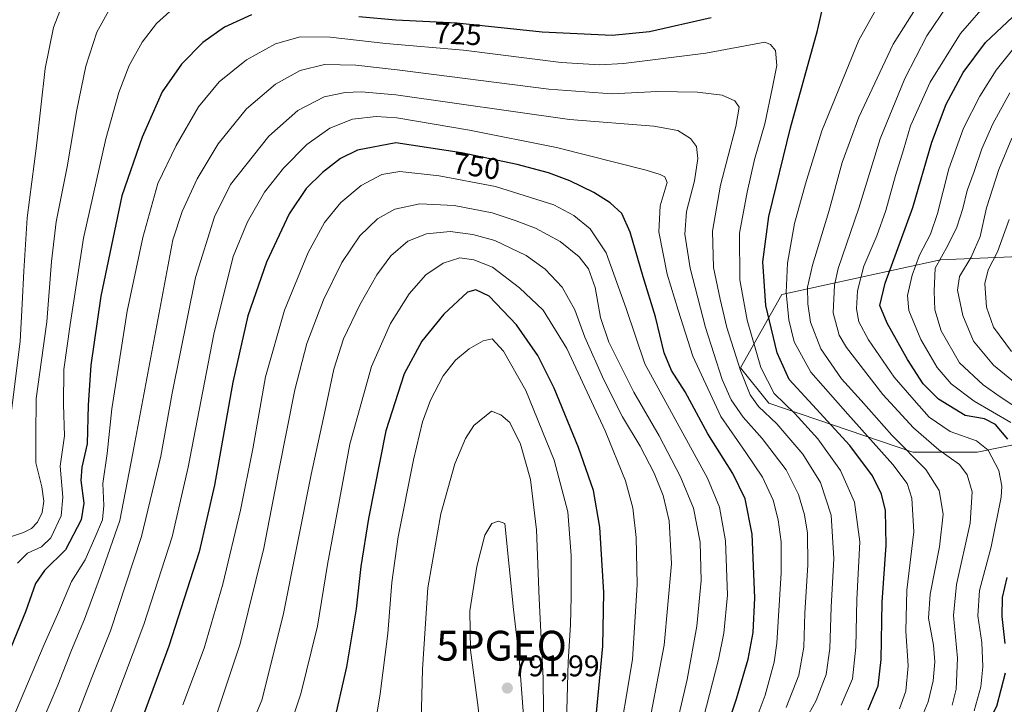
# Model space of a CAD drawing. Units: metres. Extents: x 623415 to 626839, y 4789704 to 4792069.
# Drawn here: x 625316 to 625645, y 4790764 to 4790993 of the extents above; entities that cross this region are included whole.
import ezdxf
from ezdxf.enums import TextEntityAlignment as Align

# ---------------------------------------------------------------- set-up
doc = ezdxf.new("R2010")
doc.units = ezdxf.units.M
doc.header["$MEASUREMENT"] = 0
doc.layers.get('0').update_dxf_attribs({"lineweight": 5})
for name, color, linetype, lineweight in [('Arbolado forestal CxS', 92, 'Continuous', 0), ('Carátula', 7, 'Continuous', 5), ('Curva de nivel maestra', 36, 'Continuous', 30), ('Curva de nivel normal', 36, 'Continuous', 0), ('Pastizal CxS', 92, 'Continuous', 0), ('Punto de cota en terreno', 7, 'Continuous', 0), ('Punto geodésico', 7, 'Continuous', 0), ('Rótulo de curva de nivel directora', 19, 'Continuous', 0), ('Rótulo de punto de cota en terreno', 19, 'Continuous', 0)]:
    doc.layers.add(name, color=color, linetype=linetype, lineweight=lineweight)
doc.styles.add('Arial', font='txt', dxfattribs={"height": 0.2})

# ---------------------------------------------------------------- blocks, each defined once
blk = doc.blocks.new('5PATER')
at = {"layer": 'Carátula', "linetype": 'Continuous', "lineweight": 5}
h = blk.add_hatch(color=250, dxfattribs=at)
edge = h.paths.add_edge_path()
edge.add_ellipse((0, 0.01), major_axis=(-1.33, -1.34), ratio=0.999422, start_angle=0, end_angle=360)
blk = doc.blocks.new('5PGEO')
blk.add_text('5PGEO', height=10).set_placement((0, 0), align=Align.MIDDLE_CENTER)

msp = doc.modelspace()

# ---------------------------------------------------------------- linework, layer by layer
at = {"layer": 'Arbolado forestal CxS', "color": 92, "linetype": 'Continuous', "lineweight": 0}
for points in [[(625673.84, 4790855.66, 684.83), (625636.33, 4790848.01, 706.77), (625614.8, 4790848.01, 715.55), (625566.56, 4790864.43, 733.78), (625557.09, 4790876.27, 733.95), (625570.98, 4790900.84, 719.59), (625624.06, 4790912.41, 686.94), (625711.35, 4790916.09, 634.58)], [(625711.35, 4790916.09, 634.58), (625624.06, 4790912.41, 686.94), (625570.98, 4790900.84, 719.59), (625557.09, 4790876.27, 733.95), (625566.56, 4790864.43, 733.78), (625614.8, 4790848.01, 715.55), (625636.33, 4790848.01, 706.77), (625673.84, 4790855.66, 684.83)]]:
    msp.add_polyline3d(points, dxfattribs=at)
at = {"layer": 'Curva de nivel maestra', "color": 36, "linetype": 'Continuous', "lineweight": 30}
for points in [[(625646.67, 4790852.42, 700), (625642.53, 4790857.31, 700), (625638.86, 4790859.2, 700), (625632.31, 4790860.32, 700), (625623.42, 4790865.76, 700), (625618.26, 4790870.94, 700), (625613.02, 4790879.03, 700), (625606.23, 4790891.25, 700), (625603.72, 4790897.1, 700), (625605.54, 4790904.64, 700), (625614.78, 4790930, 700), (625621.21, 4790951.83, 700), (625625.95, 4790964.64, 700), (625631.66, 4790975.19, 700), (625639.18, 4790985.2, 700), (625657.41, 4791002.4, 700)], [(625599.88, 4790761.75, 725), (625603.24, 4790769.79, 725), (625604.21, 4790778.53, 725), (625604.56, 4790797.79, 725), (625605.89, 4790816.9, 725), (625605.63, 4790828.46, 725), (625604.38, 4790834, 725), (625601.36, 4790840.13, 725), (625593.73, 4790850.21, 725), (625580.03, 4790865.23, 725), (625573.42, 4790872.36, 725), (625569.36, 4790881.34, 725), (625565.58, 4790897.12, 725), (625564.62, 4790911.76, 725), (625566.56, 4790926.92, 725), (625573.81, 4790956.63, 725), (625582.92, 4790989.26, 725), (625584.82, 4790997.54, 725)], [(625393.31, 4790994.56, 725), (625384.23, 4790990.33, 725), (625377.01, 4790985.19, 725), (625369.9, 4790978.02, 725), (625363.35, 4790968.67, 725), (625356.69, 4790953.51, 725), (625349.91, 4790933.94, 725)], [(625547.32, 4790993.5, 725), (625526.6, 4790988.8, 725), (625514.12, 4790987.62, 725), (625490.71, 4790988.73, 725), (625462.1, 4790991.7, 725), (625441.7, 4790992.73, 725), (625429.29, 4790993.82, 725)], [(625549.92, 4790747.93, 750), (625555.77, 4790765.38, 750), (625559.67, 4790778.75, 750), (625561.39, 4790787.66, 750), (625561.88, 4790799.29, 750), (625560.98, 4790820.59, 750), (625558.62, 4790832.37, 750), (625554.49, 4790840.85, 750), (625546.13, 4790854.15, 750), (625538.54, 4790868.23, 750), (625534.03, 4790875.42, 750), (625531.5, 4790881.35, 750), (625528.58, 4790893.34, 750), (625524.5, 4790906.74, 750), (625520.15, 4790921.68, 750), (625517.31, 4790927.92, 750), (625513.48, 4790931.54, 750), (625507.96, 4790934.98, 750), (625499.93, 4790938.95, 750), (625492.8, 4790941.59, 750), (625482.28, 4790944.43, 750), (625463.62, 4790948.24, 750), (625441.66, 4790951.69, 750), (625428.83, 4790949.17, 750), (625423.16, 4790946.4, 750), (625417.07, 4790941.72, 750), (625411.64, 4790936.34, 750), (625405.94, 4790927.84, 750), (625398.37, 4790911.67, 750), (625392.06, 4790893.66, 750), (625387.07, 4790871.42, 750), (625380.92, 4790836.95, 750), (625375.82, 4790814.7, 750), (625365.62, 4790783.06, 750), (625345.7, 4790728.9, 750)], [(625349.91, 4790933.94, 725), (625342.89, 4790900.32, 725), (625339.47, 4790877.16, 725), (625338.61, 4790863.79, 725), (625338.25, 4790850.87, 725), (625336.45, 4790842.96, 725), (625336.16, 4790838.55, 725), (625337.13, 4790830.95, 725), (625336.24, 4790825.4, 725), (625331.07, 4790815.32, 725), (625324.02, 4790808.43, 725), (625320.93, 4790804.05, 725), (625317.67, 4790794.54, 725), (625311.86, 4790780.38, 725)], [(625508.56, 4790757.23, 775), (625510.94, 4790783, 775), (625511.28, 4790801.05, 775), (625509.94, 4790822.96, 775), (625507.83, 4790835.16, 775), (625502.87, 4790849.57, 775), (625494.7, 4790869.51, 775), (625489.23, 4790880.37, 775), (625482.04, 4790890.72, 775), (625472.96, 4790900.31, 775), (625468.44, 4790902.36, 775), (625465.65, 4790901.67, 775), (625457.75, 4790894.26, 775), (625450.33, 4790885.22, 775), (625444.5, 4790874.31, 775), (625438.36, 4790855.21, 775), (625432.5, 4790825.85, 775), (625429.99, 4790809.68, 775), (625428.4, 4790795.5, 775), (625425.09, 4790776.09, 775), (625420.57, 4790756, 775)], [(625645.77, 4790783.96, 700), (625644.79, 4790793.04, 700), (625644.88, 4790799.33, 700), (625646.46, 4790806.02, 700)], [(625646.83, 4790598.32, 700), (625642.98, 4790610.98, 700), (625635.15, 4790629.32, 700), (625625.3, 4790647.66, 700), (625615.23, 4790664.12, 700), (625610.46, 4790673.77, 700), (625607.53, 4790681.54, 700), (625606.41, 4790691.72, 700), (625606.72, 4790698.37, 700), (625607.88, 4790705.6, 700), (625611.52, 4790717.66, 700), (625629.68, 4790741.08, 700), (625636.18, 4790749.94, 700), (625642.9, 4790762.91, 700), (625645.8, 4790774.1, 700)]]:
    msp.add_polyline3d(points, dxfattribs=at)
at = {"layer": 'Curva de nivel normal', "color": 36, "linetype": 'Continuous', "lineweight": 0}
for points in [[(625622.66, 4791007.52, 715), (625608.28, 4790984.74, 715), (625596.72, 4790960.25, 715), (625591.2, 4790945, 715), (625586.73, 4790928.67, 715), (625581.24, 4790910.67, 715), (625579.5, 4790903.32, 715), (625579.61, 4790897.69, 715), (625580.6, 4790891.62, 715), (625583.96, 4790882.65, 715), (625590.92, 4790872.6, 715), (625597.56, 4790865.3, 715), (625607.81, 4790853.72, 715), (625619.18, 4790842.2, 715), (625623.67, 4790835.18, 715), (625624.99, 4790827.29, 715), (625623.72, 4790816.36, 715), (625620.57, 4790800.43, 715), (625620.12, 4790792.39, 715), (625621.69, 4790783.35, 715), (625622.14, 4790777.76, 715), (625621.67, 4790771.48, 715), (625619.96, 4790764.42, 715), (625617.7, 4790759.09, 715)], [(625607.16, 4791004.68, 720), (625596.69, 4790986.01, 720), (625584.34, 4790955.67, 720), (625578.84, 4790937.88, 720), (625575.15, 4790924.62, 720), (625572.79, 4790911.38, 720), (625572.43, 4790901.46, 720), (625573.29, 4790892.34, 720), (625575.12, 4790884.94, 720), (625580.63, 4790874.83, 720), (625593.08, 4790860.76, 720), (625608.1, 4790843.89, 720), (625612.91, 4790837.54, 720), (625614.47, 4790832.67, 720), (625615.13, 4790821.34, 720), (625612.81, 4790801.77, 720), (625612.48, 4790788.08, 720), (625613.26, 4790776.43, 720), (625612.43, 4790767.99, 720), (625610.3, 4790762.05, 720)], [(625640.69, 4790999.71, 705), (625630.76, 4790988.27, 705), (625620.66, 4790972, 705), (625614, 4790957.34, 705), (625611.66, 4790949.34, 705), (625609.02, 4790940.67, 705), (625605.8, 4790928.95, 705), (625602.8, 4790920.46, 705), (625598.46, 4790910.28, 705), (625596.28, 4790902.02, 705), (625595.95, 4790896.08, 705), (625596.78, 4790891.69, 705), (625599.92, 4790885.64, 705), (625608.6, 4790873.17, 705), (625615.21, 4790865.49, 705), (625620.34, 4790859.78, 705), (625627.31, 4790854.93, 705), (625636.12, 4790851.8, 705), (625640.04, 4790848.67, 705), (625643.61, 4790841.92, 705), (625644.58, 4790836.69, 705), (625644.35, 4790832.99, 705), (625641.1, 4790816.35, 705), (625637.11, 4790801.75, 705), (625636.56, 4790793.18, 705), (625637.89, 4790784.33, 705), (625638.3, 4790776.12, 705), (625637.61, 4790769.48, 705), (625635.34, 4790761.36, 705)], [(625312.31, 4790819.58, 715), (625316.98, 4790821.12, 715), (625319.64, 4790822.45, 715), (625321.59, 4790824.54, 715), (625323.17, 4790827.78, 715), (625323.77, 4790831.66, 715), (625323.08, 4790836.4, 715), (625321.09, 4790844.48, 715), (625321.08, 4790853.54, 715), (625321.24, 4790865.96, 715), (625324.78, 4790891.69, 715), (625326.38, 4790911.94, 715), (625327.94, 4790925.16, 715), (625331.58, 4790943.62, 715), (625334.78, 4790962.67, 715), (625337.85, 4790977.34, 715), (625341.51, 4790988.68, 715), (625345.5, 4790996.01, 715)], [(625312.88, 4790861.11, 710), (625315.8, 4790885.04, 710), (625316.56, 4790897.76, 710), (625317.12, 4790908.69, 710), (625318.16, 4790926.52, 710), (625321.36, 4790950.63, 710), (625324.25, 4790976.56, 710), (625326.98, 4790990.28, 710), (625329.87, 4790997.76, 710)], [(625626.29, 4790997.57, 710), (625619.52, 4790987.51, 710), (625612.1, 4790973.23, 710), (625603.93, 4790953, 710), (625596.68, 4790929.71, 710), (625589.81, 4790909.55, 710), (625588.59, 4790903.96, 710), (625588.11, 4790894.67, 710), (625590.15, 4790887.22, 710), (625592.59, 4790883.04, 710), (625604.74, 4790867.34, 710), (625615.01, 4790856.17, 710), (625623.55, 4790848.78, 710), (625630.42, 4790843.88, 710), (625633.05, 4790840.4, 710), (625634.68, 4790834.76, 710), (625634.05, 4790824.22, 710), (625629.4, 4790803.66, 710), (625628.42, 4790793.33, 710), (625629.76, 4790778.99, 710), (625629.34, 4790768.66, 710), (625627.97, 4790763.33, 710)], [(625314.96, 4790810.88, 720), (625318.31, 4790814.18, 720), (625322.97, 4790816.34, 720), (625326.08, 4790819.36, 720), (625329.53, 4790826.72, 720), (625330.13, 4790833, 720), (625329.24, 4790843.3, 720), (625330.71, 4790853.54, 720), (625330.3, 4790863.97, 720), (625330.44, 4790875.67, 720), (625332.57, 4790890.76, 720), (625337.08, 4790919.69, 720), (625344.5, 4790952.96, 720), (625348.84, 4790968.48, 720), (625352.3, 4790977.54, 720), (625356.71, 4790985.4, 720), (625361.5, 4790991.6, 720), (625365.98, 4790995.66, 720)], [(625590.87, 4790763.31, 730), (625594.58, 4790772.06, 730), (625595.72, 4790782.67, 730), (625596.08, 4790798.71, 730), (625597.02, 4790818.04, 730), (625595.24, 4790831.33, 730), (625590.57, 4790841.88, 730), (625583.04, 4790852.47, 730), (625575.3, 4790860.99, 730), (625568.35, 4790867.72, 730), (625563.86, 4790876.38, 730), (625559.28, 4790892.27, 730), (625556.92, 4790905.76, 730), (625556.71, 4790921.4, 730), (625559.34, 4790935.06, 730), (625561.82, 4790946, 730), (625565.27, 4790958, 730), (625567.83, 4790970.33, 730), (625569.24, 4790977.54, 730), (625568.81, 4790982.58, 730), (625567.15, 4790984.6, 730), (625565.28, 4790985.3, 730), (625545.51, 4790981.62, 730), (625517.87, 4790978.22, 730), (625510.03, 4790977.73, 730), (625496.98, 4790978.58, 730), (625464.3, 4790982.72, 730), (625438.28, 4790984.95, 730), (625419.64, 4790986.99, 730), (625409.64, 4790987.1, 730), (625401.31, 4790984.76, 730), (625391.66, 4790979.48, 730), (625382.54, 4790972.06, 730), (625375.56, 4790963.67, 730), (625368.09, 4790950.74, 730), (625362, 4790938.03, 730), (625356.93, 4790919.92, 730)], [(625647.67, 4790857.95, 695), (625635.39, 4790865.14, 695), (625627.62, 4790870.9, 695), (625622.92, 4790876.35, 695), (625617.46, 4790885.8, 695), (625613.52, 4790895.43, 695), (625613.06, 4790900.53, 695), (625614.61, 4790907.34, 695), (625617.1, 4790914, 695), (625620.7, 4790921, 695), (625623.12, 4790928, 695), (625626.83, 4790942.89, 695), (625631.77, 4790956.54, 695), (625637.22, 4790967.22, 695), (625642.76, 4790975.93, 695), (625649.95, 4790985.05, 695)], [(625576.35, 4790753.65, 735), (625582.43, 4790764.82, 735), (625585.79, 4790773.57, 735), (625586.97, 4790782.29, 735), (625587.51, 4790796.09, 735), (625588.4, 4790812.43, 735), (625587.42, 4790826.94, 735), (625583.87, 4790837.84, 735), (625578.03, 4790847.38, 735), (625569.3, 4790857.52, 735), (625563.14, 4790863.31, 735), (625560.34, 4790867.23, 735), (625557.08, 4790875.41, 735), (625552.55, 4790889.81, 735), (625550.3, 4790899.3, 735), (625548.05, 4790909.83, 735), (625547.76, 4790922, 735), (625550.42, 4790937.49, 735), (625555.58, 4790957.07, 735), (625556.62, 4790963.53, 735), (625555.21, 4790965.74, 735), (625550.99, 4790967.65, 735), (625542.65, 4790968.59, 735), (625529.32, 4790968.78, 735), (625514.06, 4790968.08, 735), (625492.92, 4790969.63, 735), (625442.07, 4790976.1, 735), (625428.22, 4790977.62, 735), (625417.81, 4790977.86, 735), (625409.64, 4790975.83, 735), (625401.31, 4790971.3, 735), (625391.64, 4790963.06, 735), (625382.18, 4790951.32, 735), (625375.14, 4790939.58, 735), (625370.1, 4790928.62, 735), (625366.92, 4790919.12, 735), (625353.52, 4790847.67, 735)], [(625572.42, 4790762.51, 740), (625576.65, 4790773.32, 740), (625578.3, 4790782.72, 740), (625578.7, 4790794.05, 740), (625579.61, 4790810.28, 740), (625579.56, 4790820.88, 740), (625578.59, 4790827.07, 740), (625576.58, 4790833.81, 740), (625572.38, 4790842.16, 740), (625564.39, 4790852.63, 740), (625557.94, 4790859.73, 740), (625553.98, 4790865.58, 740), (625550.98, 4790872.39, 740), (625545.43, 4790889.82, 740), (625540.2, 4790909.62, 740), (625538.46, 4790921, 740), (625539.04, 4790928.67, 740), (625541.64, 4790938.91, 740), (625542.83, 4790946.44, 740), (625542.38, 4790950.4, 740), (625540.39, 4790953.08, 740), (625536.16, 4790955.79, 740), (625528.06, 4790957.17, 740), (625499.86, 4790959.48, 740), (625441.68, 4790967.71, 740), (625430.1, 4790968.76, 740), (625424.69, 4790968.52, 740), (625417.64, 4790966.99, 740), (625408.8, 4790962.51, 740), (625399.12, 4790953.84, 740), (625386.23, 4790937.67, 740)], [(625664.26, 4790853.24, 690), (625644.03, 4790866.51, 690), (625638.32, 4790870.54, 690), (625630.49, 4790877.94, 690), (625624.27, 4790888.63, 690), (625622.16, 4790895.66, 690), (625621.96, 4790902, 690), (625622.27, 4790909.67, 690), (625626.55, 4790917.27, 690), (625629.58, 4790923.42, 690), (625631.55, 4790929.64, 690), (625633.05, 4790935.68, 690), (625635.35, 4790942, 690), (625637.93, 4790949.67, 690), (625641.57, 4790958, 690), (625647.3, 4790968.34, 690)], [(625557.71, 4790746.1, 745), (625565.31, 4790766.66, 745), (625568.39, 4790777.66, 745), (625569.3, 4790784.07, 745), (625570.69, 4790807.57, 745), (625570.68, 4790818, 745), (625569.72, 4790825.34, 745), (625568, 4790832, 745), (625564.51, 4790839.64, 745), (625558.92, 4790847.87, 745), (625550.48, 4790860, 745), (625541.08, 4790880.22, 745), (625536.22, 4790895.58, 745), (625532.56, 4790907.66, 745), (625529.79, 4790921.86, 745), (625530.22, 4790930.56, 745), (625532.5, 4790938.31, 745), (625531.81, 4790940.23, 745), (625530.23, 4790941.02, 745), (625525.47, 4790942.5, 745), (625495.52, 4790950.03, 745), (625466.3, 4790955.91, 745), (625442.03, 4790960.06, 745), (625435.11, 4790960.44, 745), (625427.2, 4790959.51, 745), (625419.53, 4790956.53, 745), (625411.89, 4790951.09, 745), (625404.05, 4790943.16, 745), (625397.68, 4790935.08, 745), (625391.96, 4790925.14, 745), (625387.18, 4790913.52, 745), (625380.74, 4790887.59, 745), (625372.11, 4790842.98, 745), (625366.8, 4790819.66, 745), (625357.28, 4790790.33, 745), (625340.05, 4790744.66, 745)], [(625655.4, 4790866.07, 685), (625641.84, 4790877.18, 685), (625635.09, 4790885.16, 685), (625631.57, 4790893.83, 685), (625629.83, 4790902.29, 685), (625630.47, 4790906.86, 685), (625634.32, 4790913.39, 685), (625637.32, 4790920.21, 685), (625639.49, 4790929.83, 685), (625643.59, 4790942.75, 685), (625647.93, 4790953.16, 685)], [(625539.83, 4790739.99, 755), (625549.78, 4790778.59, 755), (625551.54, 4790787.39, 755), (625552.78, 4790800.16, 755), (625552.09, 4790818.32, 755), (625550.02, 4790829.6, 755), (625546.03, 4790839.27, 755), (625525.03, 4790877.58, 755), (625518.86, 4790896.18, 755), (625512.16, 4790914.83, 755), (625506.76, 4790922.87, 755), (625501.28, 4790927.34, 755), (625494.57, 4790930.85, 755), (625475.02, 4790937.04, 755), (625456.22, 4790940.56, 755), (625443.05, 4790942.06, 755), (625436.98, 4790941.04, 755), (625430.09, 4790937.32, 755), (625423.25, 4790931.61, 755), (625417.76, 4790924.99, 755), (625412.29, 4790914.89, 755), (625404.32, 4790895.64, 755), (625398, 4790873.28, 755), (625393.71, 4790849.14, 755), (625389.66, 4790828.56, 755), (625383.71, 4790803.86, 755), (625377.5, 4790782.39, 755), (625370.36, 4790763.38, 755)], [(625386.23, 4790937.67, 740), (625380.89, 4790926.9, 740), (625374.61, 4790906.51, 740), (625366.75, 4790867.83, 740), (625362.94, 4790846.64, 740), (625356.51, 4790819.79, 740), (625346.12, 4790788.15, 740), (625339.84, 4790772.61, 740), (625334.97, 4790759.84, 740), (625326.54, 4790739.62, 740), (625313.22, 4790704.12, 740)], [(625533.38, 4790747.04, 760), (625539.23, 4790771.83, 760), (625542.42, 4790789.7, 760), (625543.93, 4790805.04, 760), (625543.6, 4790817.86, 760), (625541.32, 4790829.24, 760), (625537.02, 4790839.79, 760), (625529.82, 4790853.55, 760), (625521.35, 4790868.16, 760), (625513.04, 4790884.87, 760), (625510.19, 4790893.14, 760), (625508.4, 4790903.23, 760), (625506.14, 4790909.38, 760), (625503.07, 4790913.4, 760), (625496.65, 4790918.62, 760), (625488.43, 4790923.04, 760), (625481.65, 4790925.67, 760), (625473.96, 4790928.19, 760), (625461.22, 4790930.68, 760), (625449.66, 4790931.16, 760), (625441.36, 4790929.45, 760), (625435.49, 4790926.16, 760), (625429.64, 4790920.54, 760), (625423.6, 4790911.56, 760), (625417.44, 4790899.08, 760), (625411.9, 4790884.48, 760), (625407.88, 4790868.95, 760), (625402.48, 4790841.84, 760), (625397.5, 4790815.91, 760), (625389.52, 4790783.79, 760), (625381.14, 4790758.72, 760)], [(625647.04, 4790925.96, 680), (625643.17, 4790915.1, 680), (625640.04, 4790909.08, 680), (625638.97, 4790904.52, 680), (625639.54, 4790896.55, 680), (625641.85, 4790889.9, 680), (625647.92, 4790881.71, 680)], [(625525.22, 4790750.09, 765), (625531.55, 4790783.43, 765), (625533.96, 4790810.66, 765), (625533.23, 4790825, 765), (625531.16, 4790833.49, 765), (625528.2, 4790841.03, 765), (625523.47, 4790850.08, 765), (625517.62, 4790859.9, 765), (625511.29, 4790872.27, 765), (625504.99, 4790886.6, 765), (625501.66, 4790895.74, 765), (625497.38, 4790903.34, 765), (625491.7, 4790909.34, 765), (625485.33, 4790913.87, 765), (625474.87, 4790918.89, 765), (625467.5, 4790920.92, 765), (625459.82, 4790921.9, 765), (625451.98, 4790921.16, 765), (625445.64, 4790918.74, 765), (625439.97, 4790913.79, 765), (625435.29, 4790907.39, 765), (625429.59, 4790897.39, 765), (625424.17, 4790886.04, 765), (625420.87, 4790875.79, 765), (625417.97, 4790862.05, 765), (625413.3, 4790840.59, 765), (625403.96, 4790793.42, 765), (625396.83, 4790764.91, 765), (625390.24, 4790749.09, 765)], [(625356.93, 4790919.92, 730), (625351.63, 4790895.25, 730), (625346.54, 4790862.54, 730), (625344.97, 4790847.56, 730), (625343.55, 4790837.55, 730), (625343.91, 4790830.22, 730), (625343.44, 4790825.34, 730), (625340.9, 4790819.33, 730), (625337.61, 4790811.99, 730), (625333.07, 4790804.66, 730), (625328.74, 4790794.66, 730), (625323.86, 4790783.66, 730), (625311.87, 4790755.15, 730)], [(625515.71, 4790747.31, 770), (625520.93, 4790778.64, 770), (625522.53, 4790803.76, 770), (625522.21, 4790819.43, 770), (625521.08, 4790829.38, 770), (625518.63, 4790838.42, 770), (625511.75, 4790855.2, 770), (625498.98, 4790882.7, 770), (625490.96, 4790895.59, 770), (625483.04, 4790903.12, 770), (625474.02, 4790910.04, 770), (625467.81, 4790912.46, 770), (625463.11, 4790913.17, 770), (625457.48, 4790911.33, 770), (625451.72, 4790907.44, 770), (625446.15, 4790901.03, 770), (625439.9, 4790891.09, 770), (625433.5, 4790876.69, 770), (625426.22, 4790850.76, 770), (625418.75, 4790810.43, 770), (625415.38, 4790789.74, 770), (625409.88, 4790767.1, 770), (625403.18, 4790746.99, 770)], [(625498.71, 4790753.32, 780), (625499.39, 4790777.8, 780), (625500.14, 4790790.14, 780), (625500.44, 4790799.63, 780), (625500.4, 4790813.46, 780), (625499.22, 4790828, 780), (625494.69, 4790845.34, 780), (625485.21, 4790868.64, 780), (625477.69, 4790881.81, 780), (625473.93, 4790885.95, 780), (625470.86, 4790885.27, 780), (625466.22, 4790882.65, 780), (625461.65, 4790878.86, 780), (625457.52, 4790873.56, 780), (625453.3, 4790865.43, 780), (625450.62, 4790858.18, 780), (625447.61, 4790845.5, 780), (625442.48, 4790819.66, 780), (625440.32, 4790804.33, 780), (625439.01, 4790787.33, 780), (625436.41, 4790767.12, 780), (625432.82, 4790745.5, 780)], [(625491.18, 4790750.09, 785), (625490.99, 4790772.33, 785), (625489.64, 4790798.9, 785), (625488.78, 4790821.96, 785), (625486.74, 4790838.88, 785), (625483.44, 4790850.73, 785), (625479.79, 4790857.93, 785), (625476.79, 4790860.58, 785), (625473.74, 4790861.76, 785), (625467.77, 4790857, 785), (625465, 4790852.57, 785), (625461.39, 4790844.1, 785), (625456.73, 4790827.38, 785), (625452.41, 4790802.6, 785), (625450.54, 4790775.39, 785), (625450.13, 4790757.95, 785)], [(625353.52, 4790847.67, 735), (625349.27, 4790825.13, 735), (625342.74, 4790806.61, 735), (625337.36, 4790792.11, 735), (625333, 4790781.68, 735), (625328.48, 4790769.97, 735), (625320.75, 4790751.89, 735), (625314.24, 4790735.31, 735)], [(625473.71, 4790735.83, 790), (625476.63, 4790737.23, 790), (625482.6, 4790743.29, 790), (625483.9, 4790746.38, 790), (625484.82, 4790753.95, 790), (625483.9, 4790767.2, 790), (625482.94, 4790778.99, 790), (625481.12, 4790795.31, 790), (625478.15, 4790824.17, 790), (625476.02, 4790824.94, 790), (625473.78, 4790824.14, 790), (625471.52, 4790820.2, 790), (625468.84, 4790809.77, 790), (625466.46, 4790794.86, 790), (625466.65, 4790781.66, 790), (625469.26, 4790762.46, 790), (625470.7, 4790746.02, 790), (625472.35, 4790737.7, 790), (625473.71, 4790735.83, 790)]]:
    msp.add_polyline3d(points, dxfattribs=at)
at = {"layer": 'Pastizal CxS', "color": 92, "linetype": 'Continuous', "lineweight": 0}
msp.add_polyline3d([(625711.35, 4790916.09, 634.58), (625624.06, 4790912.41, 686.94), (625570.98, 4790900.84, 719.59), (625557.09, 4790876.27, 733.95), (625566.56, 4790864.43, 733.78), (625614.8, 4790848.01, 715.55), (625636.33, 4790848.01, 706.77), (625673.84, 4790855.66, 684.83)], dxfattribs=at)
msp.add_polyline3d([(625711.35, 4790916.09, 634.58), (625624.06, 4790912.41, 686.94), (625570.98, 4790900.84, 719.59), (625557.09, 4790876.27, 733.95), (625566.56, 4790864.43, 733.78), (625614.8, 4790848.01, 715.55), (625636.33, 4790848.01, 706.77), (625673.84, 4790855.66, 684.83)], dxfattribs=at)

# ---------------------------------------------------------------- block references
at = {"layer": 'Punto de cota en terreno', "linetype": 'Continuous', "lineweight": 0}
msp.add_blockref('5PATER', (625479, 4790769, 791.99), dxfattribs=at)
at = {"layer": 'Punto geodésico', "linetype": 'Continuous', "lineweight": 0}
msp.add_blockref('5PGEO', (625477.07, 4790783.2, 793.76), dxfattribs=at)

# ---------------------------------------------------------------- texts
at = {"layer": 'Rótulo de curva de nivel directora', "color": 19, "linetype": 'Continuous', "lineweight": 0, "style": 'Arial'}
for s, rotation, p in [('725', -2.8905, (625462.47, 4790988.15)), ('750', -8.9284, (625468.66, 4790943.87))]:
    msp.add_text(s, height=7, rotation=rotation, dxfattribs=at).set_placement(p, align=Align.MIDDLE_CENTER)
at = {"layer": 'Rótulo de punto de cota en terreno', "color": 19, "linetype": 'Continuous', "lineweight": 0, "style": 'Arial'}
msp.add_text('791,99', height=7, dxfattribs=at).set_placement((625480.76, 4790770.76), align=Align.BOTTOM_LEFT)

doc.saveas('drawing.dxf')
